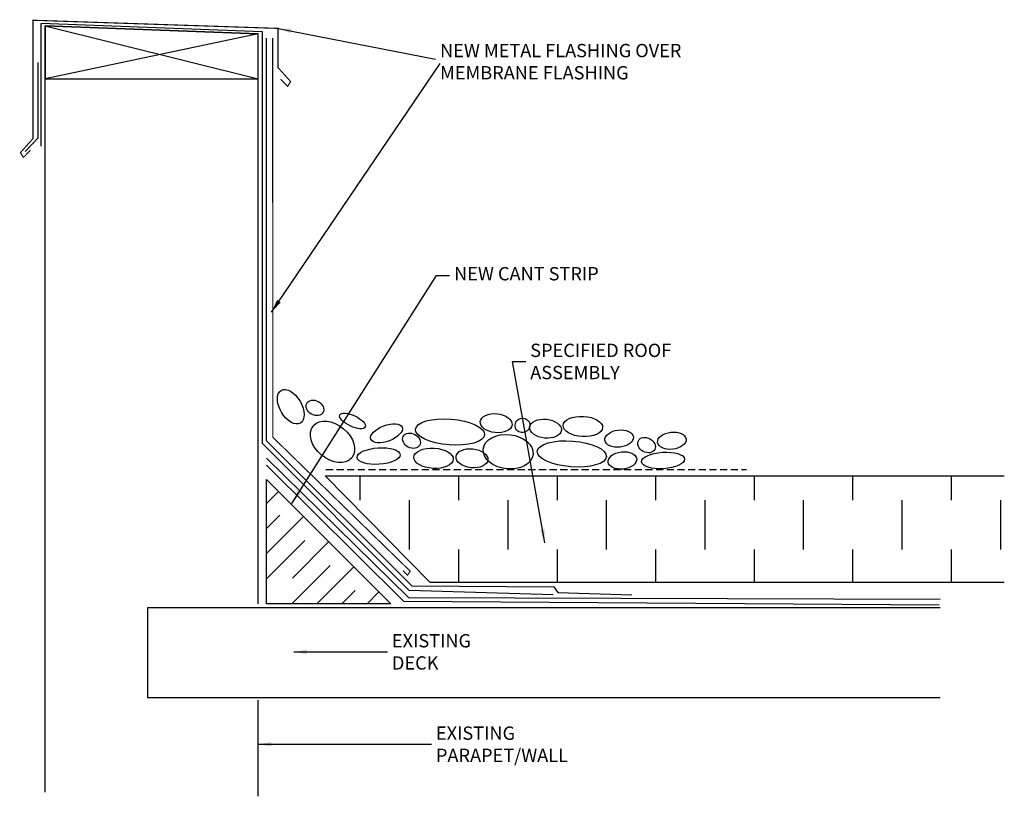
# Model space of a CAD drawing. Extents: x 254.9 to 282.6, y -209.7 to -187.9.
import ezdxf

# ---------------------------------------------------------------- set-up
doc = ezdxf.new("R2010")
doc.units = 0
doc.header["$LTSCALE"] = 0.8
doc.header["$MEASUREMENT"] = 0
doc.linetypes.add('HIDDEN', pattern=[0.375, 0.25, -0.125])
for name, color, linetype in [('6', 6, 'CONTINUOUS'), ('7', 7, 'CONTINUOUS'), ('8', 5, 'CONTINUOUS'), ('9', 7, 'CONTINUOUS'), ('BLOCK_BRICK', 8, 'CONTINUOUS'), ('Existing Building', 7, 'CONTINUOUS'), ('FLASHING', 1, 'CONTINUOUS'), ('FLASHING_MEMBRANE', 3, 'CONTINUOUS'), ('RIGID_INSULATION', 4, 'CONTINUOUS'), ('TEXT', 7, 'CONTINUOUS')]:
    doc.layers.add(name, color=color, linetype=linetype)
doc.styles.add('ROMANCONDENSED', font='romans', dxfattribs={"width": 0.8})
doc.dimstyles.new('DETAIL', dxfattribs={"dimscale": 2, "dimtxt": 0.15625, "dimasz": 0.1875, "dimexe": 0.1875, "dimexo": 0.0625, "dimgap": 0.0625, "dimtad": 0, "dimtih": 1, "dimtoh": 1, "dimdec": 4, "dimzin": 0, "dimdsep": 46, "dimtxsty": 'ROMANCONDENSED', "dimcen": 0.0625, "dimadec": 0, "dimazin": 0, "dimtfac": 1, "dimtdec": 4, "dimtofl": 0, "dimtmove": 0, "dimatfit": 3, "dimfxl": 1, "dimtolj": 1, "dimtzin": 0, "dimarcsym": 0})

# ---------------------------------------------------------------- blocks, each defined once
blk = doc.blocks.new('CANT-4F2')
at = {"layer": '9'}
for p, q in [((0, 2.828), (0.336, 3.164)), ((0, 2.121), (0.371, 2.493)), ((0, 1.414), (1.043, 2.457)), ((0, 0.707), (1.078, 1.786)), ((0.725, 0.725), (1.75, 1.75)), ((0.707, 0), (1.786, 1.078)), ((1.414, 0), (2.457, 1.043)), ((2.121, 0), (2.493, 0.371)), ((2.828, 0), (3.164, 0.336))]:
    blk.add_line(p, q, dxfattribs=at)
at = {"layer": 'Existing Building'}
for p, q in [((0, 0), (0, 3.5)), ((0, 3.5), (3.5, 0)), ((3.5, 0), (0, 0))]:
    blk.add_line(p, q, dxfattribs=at)
blk = doc.blocks.new('GRAVEL')
at = {"layer": 'BLOCK_BRICK', "linetype": 'Continuous'}
for centre, major_axis, ratio in [((0.897, 5.407), (0.271, -0.462), 0.569251), ((1.577, 5.376), (0.232, -0.124), 0.764882), ((2.072, 4.418), (-0.541, 0.452), 0.684852), ((2.637, 5.007), (-0.359, 0.168), 0.390593), ((5.382, 4.696), (-0.974, 0.077), 0.37242), ((6.681, 4.944), (-0.448, 0.046), 0.592093), ((7.423, 4.882), (-0.201, -0.062), 0.955016), ((8.073, 4.789), (-0.448, 0.046), 0.592093), ((9.124, 4.851), (-0.557, 0.031), 0.511385), ((3.594, 4.66), (-0.441, -0.168), 0.477035), ((10.145, 4.511), (-0.402, -0.046), 0.597934), ((11.63, 4.449), (-0.402, -0.046), 0.597934), ((4.299, 4.449), (0.232, -0.124), 0.764882), ((7.021, 4.14), (-0.701, 0.076), 0.684852), ((8.815, 4.078), (-0.974, 0.077), 0.37242), ((10.918, 4.326), (0.232, -0.124), 0.764882), ((3.371, 4.017), (0.607, 0.04), 0.381949), ((4.918, 3.955), (-0.557, 0.031), 0.511385), ((6, 3.955), (-0.448, 0.046), 0.592093), ((10.238, 3.893), (-0.402, -0.046), 0.597934), ((11.382, 3.893), (0.607, 0.04), 0.381949)]:
    blk.add_ellipse(centre, major_axis=major_axis, ratio=ratio, dxfattribs=at)

msp = doc.modelspace()

# ---------------------------------------------------------------- linework, layer by layer
at = {"layer": '7'}
for p, q in [((255.612, -209.617), (255.612, -188.02)), ((255.612, -188.02), (261.612, -188.249)), ((261.612, -204.306), (261.612, -188.249)), ((261.612, -209.73), (261.612, -207.022))]:
    msp.add_line(p, q, dxfattribs=at)
at = {"layer": '7', "const_width": 0.032}
for points in [[(258.564, -187.976), (255.272, -187.867), (255.272, -191.202), (254.918, -191.595), (255.003, -191.731), (255.203, -191.529)], [(258.56, -187.976), (262.175, -188.096), (262.175, -189.202), (262.529, -189.595), (262.444, -189.731), (262.244, -189.529)], [(262.022, -188.365), (262.029, -199.616), (265.896, -203.388), (265.822, -203.499), (265.693, -203.37)]]:
    msp.add_lwpolyline(points, dxfattribs=at)
at = {"layer": '7'}
msp.add_lwpolyline([(255.612, -189.52), (261.612, -189.52), (261.612, -188.249), (255.612, -188.02)], close=True, dxfattribs=at)
for points in [[(280.821, -204.419), (258.5, -204.419)], [(258.5, -206.946), (280.821, -206.946)]]:
    msp.add_lwpolyline(points, dxfattribs=at)
at = {"layer": '8'}
for p, q in [((265.846, -204.129), (261.852, -200.203)), ((265.711, -204.229), (261.852, -200.401)), ((265.711, -204.229), (280.792, -204.338)), ((265.846, -204.129), (280.819, -204.18))]:
    msp.add_line(p, q, dxfattribs=at)
at = {"layer": '9'}
for p, q in [((255.612, -188.02), (261.612, -189.52)), ((261.612, -188.249), (255.612, -189.52))]:
    msp.add_line(p, q, dxfattribs=at)
at = {"layer": 'BLOCK_BRICK', "linetype": 'HIDDEN'}
msp.add_line((263.523, -200.522), (275.369, -200.522), dxfattribs=at)
at = {"layer": 'FLASHING'}
for p, q in [((261.852, -199.714), (261.852, -188.376)), ((265.94, -203.802), (261.852, -199.714)), ((265.94, -203.802), (269.944, -203.833)), ((269.945, -203.833), (270.055, -203.986)), ((270.055, -203.986), (272.142, -204.053))]:
    msp.add_line(p, q, dxfattribs=at)
at = {"layer": 'FLASHING', "linetype": 'Continuous'}
for p, q in [((255.418, -191.181), (255.418, -189.061)), ((255.051, -191.562), (255.418, -191.181))]:
    msp.add_line(p, q, dxfattribs=at)
at = {"layer": 'FLASHING_MEMBRANE'}
for p, q in [((255.505, -191.413), (255.505, -187.961)), ((261.732, -188.189), (255.505, -187.961)), ((261.732, -199.792), (261.732, -188.189)), ((265.862, -203.922), (261.732, -199.792)), ((265.862, -203.922), (269.919, -204.046))]:
    msp.add_line(p, q, dxfattribs=at)
at = {"layer": 'RIGID_INSULATION'}
for p, q in [((266.456, -203.703), (263.504, -200.703)), ((263.504, -200.703), (282.629, -200.703)), ((264.491, -201.388), (264.491, -200.703)), ((267.266, -201.388), (267.266, -200.703)), ((270.041, -201.388), (270.041, -200.703)), ((272.816, -201.388), (272.816, -200.703)), ((275.591, -201.388), (275.591, -200.703)), ((278.366, -201.388), (278.366, -200.703)), ((281.141, -201.388), (281.141, -200.703)), ((265.878, -202.776), (265.878, -201.388)), ((268.653, -202.776), (268.653, -201.388)), ((271.428, -202.776), (271.428, -201.388)), ((274.203, -202.776), (274.203, -201.388)), ((276.978, -202.776), (276.978, -201.388)), ((279.753, -202.776), (279.753, -201.388)), ((282.528, -202.776), (282.528, -201.388)), ((267.266, -203.703), (267.266, -202.776)), ((270.041, -203.703), (270.041, -202.776)), ((272.816, -203.703), (272.816, -202.776)), ((275.591, -203.703), (275.591, -202.776)), ((278.366, -203.703), (278.366, -202.776)), ((281.141, -203.703), (281.141, -202.776)), ((282.629, -203.703), (266.456, -203.703))]:
    msp.add_line(p, q, dxfattribs=at)
at = {"layer": 'TEXT'}
msp.add_line((258.5, -204.419), (258.5, -206.946), dxfattribs=at)

# ---------------------------------------------------------------- block references
at = {"layer": '6'}
msp.add_blockref('CANT-4F2', (261.852, -204.306), dxfattribs=at)
at = {"layer": 'BLOCK_BRICK', "linetype": 'Continuous'}
msp.add_blockref('GRAVEL', (261.636, -204.162), dxfattribs=at)

# ---------------------------------------------------------------- texts
at = {"layer": 'TEXT', "char_height": 0.375, "attachment_point": 4, "style": 'ROMANCONDENSED'}
for s, insert in [('NEW METAL FLASHING OVER\\PMEMBRANE FLASHING', (266.738, -189.082)), ('NEW CANT STRIP', (267.133, -195.056)), ('\\A1;SPECIFIED ROOF ASSEMBLY', (269.277, -197.479)), ('\\A1;EXISTING DECK', (265.382, -205.66)), ('\\A1;EXISTING PARAPET/WALL', (266.622, -208.263))]:
    msp.add_mtext(s, dxfattribs=dict(at, insert=insert))

# ---------------------------------------------------------------- leaders
at = {"layer": 'TEXT', "annotation_type": 0, "has_hookline": 1, "hookline_direction": 0}
for points, text_width in [([(262.175, -188.096), (266.613, -188.965)], 6.3), ([(262.564, -201.48), (266.633, -195.056), (267.008, -195.056)], 3.757), ([(269.685, -202.589), (268.777, -197.479), (269.152, -197.479)], 6.186), ([(262.617, -205.66), (265.257, -205.66)], 3.286), ([(261.612, -208.263), (266.497, -208.263)], 5.457)]:
    msp.add_leader(points, dimstyle='DETAIL', dxfattribs=dict(at, text_width=text_width))
at = {"layer": 'TEXT'}
msp.add_leader([(261.988, -196.092), (266.738, -189.082)], dimstyle='DETAIL', dxfattribs=at)

doc.saveas('drawing.dxf')
